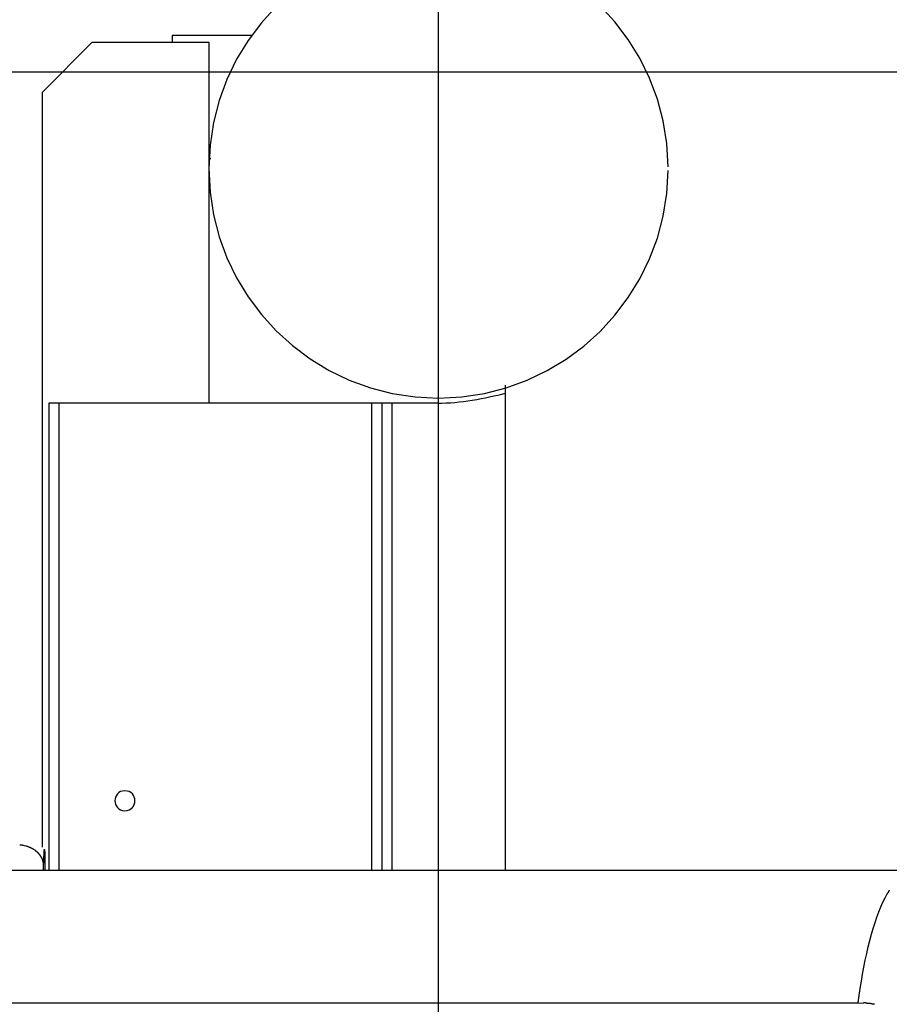
# Model space of a CAD drawing. Extents: x -74 to 74, y -55 to 55.
# Drawn here: x -30 to -27, y -3 to 0 of the extents above; entities that cross this region are included whole.
import ezdxf

# ---------------------------------------------------------------- set-up
doc = ezdxf.new("R2010")
doc.units = 0
doc.layers.get('0').update_dxf_attribs({"linetype": 'CONTINUOUS'})

msp = doc.modelspace()

# ---------------------------------------------------------------- linework, layer by layer
at = {"color": 0}
for points in [[(-28.7172, -27.0552), (-28.7172, 15.9449)], [(-29.2047, -0.1069), (-29.2492, -0.1558), (-29.289, -0.209), (-29.3236, -0.2658), (-29.3528, -0.3262), (-29.376, -0.3894), (-29.3931, -0.4555), (-29.4035, -0.5239), (-29.4072, -0.5944), (-29.4072, -0.5944), (-29.4035, -0.6647), (-29.3931, -0.7331), (-29.376, -0.799), (-29.3528, -0.8625), (-29.3236, -0.9227), (-29.289, -0.9796), (-29.2492, -1.0327), (-29.2047, -1.0819), (-29.1555, -1.1264), (-29.1024, -1.1662), (-29.0455, -1.2008), (-28.9853, -1.23), (-28.9218, -1.2532), (-28.8559, -1.2703), (-28.7875, -1.2807), (-28.7172, -1.2844), (-28.7172, -1.2844), (-28.6472, -1.2807), (-28.5792, -1.2703), (-28.5134, -1.2533), (-28.4504, -1.2304), (-28.3902, -1.2014), (-28.3336, -1.1671), (-28.2805, -1.1276), (-28.2316, -1.0835), (-28.1869, -1.0348), (-28.147, -0.9821), (-28.1122, -0.9256), (-28.0829, -0.8659), (-28.0593, -0.803), (-28.042, -0.7375), (-28.0311, -0.6696), (-28.0272, -0.5999)], [(-29.2047, -0.1069), (-29.2492, -0.1558), (-29.289, -0.209), (-29.3236, -0.2658), (-29.3528, -0.3262), (-29.376, -0.3894), (-29.3931, -0.4555), (-29.4035, -0.5239), (-29.4072, -0.5944), (-29.4072, -0.5944), (-29.4035, -0.6647), (-29.3931, -0.7331), (-29.376, -0.799), (-29.3528, -0.8625), (-29.3236, -0.9227), (-29.289, -0.9796), (-29.2492, -1.0327), (-29.2047, -1.0819), (-29.1555, -1.1264), (-29.1024, -1.1662), (-29.0455, -1.2008), (-28.9853, -1.23), (-28.9218, -1.2532), (-28.8559, -1.2703), (-28.7875, -1.2807), (-28.7172, -1.2844), (-28.7172, -1.2844), (-28.6472, -1.2807), (-28.5792, -1.2703), (-28.5134, -1.2533), (-28.4504, -1.2304), (-28.3902, -1.2014), (-28.3336, -1.1671), (-28.2805, -1.1276), (-28.2316, -1.0835), (-28.1869, -1.0348), (-28.147, -0.9821), (-28.1122, -0.9256), (-28.0829, -0.8659), (-28.0593, -0.803), (-28.042, -0.7375), (-28.0311, -0.6696), (-28.0272, -0.5999)], [(-28.0272, -0.589), (-28.0272, -0.589), (-28.0311, -0.519), (-28.042, -0.4511), (-28.0593, -0.3855), (-28.0829, -0.3227), (-28.1122, -0.2628), (-28.147, -0.2064), (-28.1869, -0.1537), (-28.2316, -0.1051)], [(-28.0272, -0.589), (-28.0272, -0.589), (-28.0311, -0.519), (-28.042, -0.4511), (-28.0593, -0.3855), (-28.0829, -0.3227), (-28.1122, -0.2628), (-28.147, -0.2064), (-28.1869, -0.1537), (-28.2316, -0.1051)], [(-29.2794, -0.1945), (-29.5172, -0.1945)], [(-29.5172, -0.1945), (-29.5172, -0.2145)], [(-29.7574, -0.2145), (-29.9074, -0.3645)], [(-29.7574, -0.2145), (-29.4074, -0.2145)], [(-29.4074, -0.2145), (-29.4074, -1.2995)], [(64.4817, -0.3046), (-73.7152, -0.3046)], [(-29.9074, -2.6339), (-29.9074, -0.3645)], [(-29.4007, -0.5645), (-29.4066, -0.5645)], [(-28.7195, -1.2994), (-28.7195, -1.2994), (-28.7068, -1.2991), (-28.6941, -1.2987), (-28.6811, -1.2979), (-28.6682, -1.2969), (-28.655, -1.2955), (-28.6418, -1.294), (-28.6286, -1.2922), (-28.6155, -1.2904), (-28.6023, -1.2881), (-28.5892, -1.2858), (-28.5763, -1.2832), (-28.5637, -1.2807), (-28.5512, -1.2778), (-28.539, -1.275), (-28.5271, -1.272), (-28.5157, -1.2691)], [(-28.7195, -1.2994), (-28.7195, -1.2994), (-28.7068, -1.2991), (-28.6941, -1.2987), (-28.6811, -1.2979), (-28.6682, -1.2969), (-28.655, -1.2955), (-28.6418, -1.294), (-28.6286, -1.2922), (-28.6155, -1.2904), (-28.6023, -1.2881), (-28.5892, -1.2858), (-28.5763, -1.2832), (-28.5637, -1.2807), (-28.5512, -1.2778), (-28.539, -1.275), (-28.5271, -1.272), (-28.5157, -1.2691)], [(-28.5171, -1.2451), (-28.5171, -2.7045)], [(-29.8876, -1.2995), (-29.8876, -2.7045)], [(-29.8576, -1.2995), (-29.8876, -1.2995)], [(-28.9175, -1.2995), (-29.8576, -1.2995)], [(-29.8576, -1.2995), (-29.8576, -2.7045)], [(-28.8875, -1.2995), (-28.9175, -1.2995)], [(-28.9175, -2.7045), (-28.9175, -1.2995)], [(-28.8575, -1.2995), (-28.8875, -1.2995)], [(-28.8875, -1.2995), (-28.8875, -2.7045)], [(-28.7195, -1.2995), (-28.8575, -1.2995)], [(-28.8575, -1.2995), (-28.8575, -2.7045)], [(-29.6595, -2.4646), (-29.6595, -2.4646), (-29.6663, -2.4652), (-29.6724, -2.4671), (-29.6775, -2.4699), (-29.6818, -2.4738), (-29.685, -2.4782), (-29.6873, -2.4833), (-29.6887, -2.4887), (-29.6893, -2.4944), (-29.6887, -2.4998), (-29.6873, -2.5053), (-29.685, -2.5103), (-29.6818, -2.5149), (-29.6775, -2.5186), (-29.6724, -2.5216), (-29.6663, -2.5235), (-29.6595, -2.5243), (-29.6595, -2.5243), (-29.6524, -2.5235), (-29.6463, -2.5216), (-29.6411, -2.5186), (-29.637, -2.5149), (-29.6336, -2.5103), (-29.6313, -2.5053), (-29.6299, -2.4998), (-29.6295, -2.4944), (-29.6299, -2.4887), (-29.6313, -2.4833), (-29.6336, -2.4782), (-29.637, -2.4738), (-29.6411, -2.4699), (-29.6463, -2.4671), (-29.6524, -2.4652), (-29.6595, -2.4647), (-29.6595, -2.4647), (-29.6595, -2.4646), (-29.6595, -2.4646), (-29.6595, -2.4646), (-29.6595, -2.4646), (-29.6595, -2.4646), (-29.6595, -2.4646), (-29.6595, -2.4646), (-29.6595, -2.4646), (-29.6595, -2.4646), (-29.6595, -2.4646), (-29.6595, -2.4646), (-29.6595, -2.4646), (-29.6595, -2.4646), (-29.6595, -2.4646), (-29.6595, -2.4646), (-29.6595, -2.4646)], [(-29.9687, -2.6283), (-29.9687, -2.6283), (-29.969, -2.6281), (-29.9693, -2.6281), (-29.9696, -2.6281), (-29.9702, -2.6281), (-29.9705, -2.6279), (-29.971, -2.6279), (-29.9713, -2.6279), (-29.9719, -2.6279), (-29.9722, -2.6277), (-29.9727, -2.6277), (-29.973, -2.6277), (-29.9736, -2.6277), (-29.9739, -2.6277), (-29.9745, -2.6277), (-29.9748, -2.6277), (-29.9754, -2.6277)], [(-29.9687, -2.6283), (-29.9687, -2.6283), (-29.969, -2.6281), (-29.9693, -2.6281), (-29.9696, -2.6281), (-29.9702, -2.6281), (-29.9705, -2.6279), (-29.971, -2.6279), (-29.9713, -2.6279), (-29.9719, -2.6279), (-29.9722, -2.6277), (-29.9727, -2.6277), (-29.973, -2.6277), (-29.9736, -2.6277), (-29.9739, -2.6277), (-29.9745, -2.6277), (-29.9748, -2.6277), (-29.9754, -2.6277)], [(-29.9644, -2.6291), (-29.9644, -2.6291), (-29.9644, -2.6289), (-29.9647, -2.6289), (-29.965, -2.6289), (-29.9653, -2.6289), (-29.9656, -2.6287), (-29.9659, -2.6287), (-29.9662, -2.6287), (-29.9666, -2.6287), (-29.9669, -2.6284), (-29.9672, -2.6284), (-29.9675, -2.6284), (-29.9678, -2.6284), (-29.968, -2.6284), (-29.9683, -2.6284), (-29.9686, -2.6284), (-29.9689, -2.6284)], [(-29.9644, -2.6291), (-29.9644, -2.6291), (-29.9644, -2.6289), (-29.9647, -2.6289), (-29.965, -2.6289), (-29.9653, -2.6289), (-29.9656, -2.6287), (-29.9659, -2.6287), (-29.9662, -2.6287), (-29.9666, -2.6287), (-29.9669, -2.6284), (-29.9672, -2.6284), (-29.9675, -2.6284), (-29.9678, -2.6284), (-29.968, -2.6284), (-29.9683, -2.6284), (-29.9686, -2.6284), (-29.9689, -2.6284)], [(-29.9568, -2.6311), (-29.9607, -2.6301), (-29.9642, -2.6293)], [(-29.953, -2.6322), (-29.953, -2.6322), (-29.953, -2.6319), (-29.9533, -2.6319), (-29.9535, -2.6319), (-29.9538, -2.6319), (-29.954, -2.6316), (-29.9543, -2.6316), (-29.9546, -2.6316), (-29.9549, -2.6316), (-29.9549, -2.6313), (-29.9552, -2.6313), (-29.9555, -2.6313), (-29.9558, -2.6313), (-29.9559, -2.6312), (-29.9562, -2.6312), (-29.9565, -2.6312), (-29.9568, -2.6312)], [(-29.953, -2.6322), (-29.953, -2.6322), (-29.953, -2.6319), (-29.9533, -2.6319), (-29.9535, -2.6319), (-29.9538, -2.6319), (-29.954, -2.6316), (-29.9543, -2.6316), (-29.9546, -2.6316), (-29.9549, -2.6316), (-29.9549, -2.6313), (-29.9552, -2.6313), (-29.9555, -2.6313), (-29.9558, -2.6313), (-29.9559, -2.6312), (-29.9562, -2.6312), (-29.9565, -2.6312), (-29.9568, -2.6312)], [(-29.949, -2.6335), (-29.949, -2.6335), (-29.949, -2.6332), (-29.9493, -2.6332), (-29.9495, -2.633), (-29.9498, -2.633), (-29.95, -2.6327), (-29.9503, -2.6327), (-29.9506, -2.6326), (-29.9509, -2.6326), (-29.9511, -2.6323), (-29.9514, -2.6323), (-29.9517, -2.6322), (-29.952, -2.6322), (-29.9521, -2.6321), (-29.9524, -2.6321), (-29.9526, -2.6321), (-29.9529, -2.6321)], [(-29.949, -2.6335), (-29.949, -2.6335), (-29.949, -2.6332), (-29.9493, -2.6332), (-29.9495, -2.633), (-29.9498, -2.633), (-29.95, -2.6327), (-29.9503, -2.6327), (-29.9506, -2.6326), (-29.9509, -2.6326), (-29.9511, -2.6323), (-29.9514, -2.6323), (-29.9517, -2.6322), (-29.952, -2.6322), (-29.9521, -2.6321), (-29.9524, -2.6321), (-29.9526, -2.6321), (-29.9529, -2.6321)], [(-29.945, -2.6353), (-29.945, -2.6353), (-29.945, -2.635), (-29.9452, -2.635), (-29.9454, -2.6348), (-29.9457, -2.6348), (-29.946, -2.6345), (-29.9463, -2.6345), (-29.9466, -2.6343), (-29.9469, -2.6343), (-29.9472, -2.634), (-29.9475, -2.634), (-29.9478, -2.6337), (-29.9481, -2.6337), (-29.9483, -2.6335), (-29.9486, -2.6335), (-29.9488, -2.6335), (-29.9491, -2.6335)], [(-29.945, -2.6353), (-29.945, -2.6353), (-29.945, -2.635), (-29.9452, -2.635), (-29.9454, -2.6348), (-29.9457, -2.6348), (-29.946, -2.6345), (-29.9463, -2.6345), (-29.9466, -2.6343), (-29.9469, -2.6343), (-29.9472, -2.634), (-29.9475, -2.634), (-29.9478, -2.6337), (-29.9481, -2.6337), (-29.9483, -2.6335), (-29.9486, -2.6335), (-29.9488, -2.6335), (-29.9491, -2.6335)], [(-29.9412, -2.637), (-29.9412, -2.637), (-29.9412, -2.6367), (-29.9415, -2.6367), (-29.9417, -2.6365), (-29.942, -2.6365), (-29.9421, -2.6362), (-29.9424, -2.6362), (-29.9427, -2.6361), (-29.943, -2.6361), (-29.943, -2.6358), (-29.9433, -2.6358), (-29.9436, -2.6356), (-29.9439, -2.6356), (-29.9441, -2.6353), (-29.9444, -2.6353), (-29.9447, -2.6353), (-29.945, -2.6353)], [(-29.9412, -2.637), (-29.9412, -2.637), (-29.9412, -2.6367), (-29.9415, -2.6367), (-29.9417, -2.6365), (-29.942, -2.6365), (-29.9421, -2.6362), (-29.9424, -2.6362), (-29.9427, -2.6361), (-29.943, -2.6361), (-29.943, -2.6358), (-29.9433, -2.6358), (-29.9436, -2.6356), (-29.9439, -2.6356), (-29.9441, -2.6353), (-29.9444, -2.6353), (-29.9447, -2.6353), (-29.945, -2.6353)], [(-29.9376, -2.6388), (-29.9376, -2.6388), (-29.9376, -2.6385), (-29.9379, -2.6385), (-29.9381, -2.6383), (-29.9384, -2.6383), (-29.9386, -2.638), (-29.9389, -2.638), (-29.9392, -2.6378), (-29.9395, -2.6378), (-29.9396, -2.6375), (-29.9399, -2.6375), (-29.9402, -2.6372), (-29.9405, -2.6372), (-29.9406, -2.6369), (-29.9409, -2.6369), (-29.9412, -2.6368), (-29.9415, -2.6368)], [(-29.9376, -2.6388), (-29.9376, -2.6388), (-29.9376, -2.6385), (-29.9379, -2.6385), (-29.9381, -2.6383), (-29.9384, -2.6383), (-29.9386, -2.638), (-29.9389, -2.638), (-29.9392, -2.6378), (-29.9395, -2.6378), (-29.9396, -2.6375), (-29.9399, -2.6375), (-29.9402, -2.6372), (-29.9405, -2.6372), (-29.9406, -2.6369), (-29.9409, -2.6369), (-29.9412, -2.6368), (-29.9415, -2.6368)], [(-29.9342, -2.6407), (-29.9342, -2.6407), (-29.9342, -2.6404), (-29.9345, -2.6404), (-29.9347, -2.6401), (-29.935, -2.6401), (-29.935, -2.6398), (-29.9353, -2.6398), (-29.9356, -2.6395), (-29.9359, -2.6395), (-29.9359, -2.6392), (-29.9362, -2.6392), (-29.9365, -2.639), (-29.9368, -2.639), (-29.9368, -2.6387), (-29.9371, -2.6387), (-29.9374, -2.6387), (-29.9377, -2.6387)], [(-29.9342, -2.6407), (-29.9342, -2.6407), (-29.9342, -2.6404), (-29.9345, -2.6404), (-29.9347, -2.6401), (-29.935, -2.6401), (-29.935, -2.6398), (-29.9353, -2.6398), (-29.9356, -2.6395), (-29.9359, -2.6395), (-29.9359, -2.6392), (-29.9362, -2.6392), (-29.9365, -2.639), (-29.9368, -2.639), (-29.9368, -2.6387), (-29.9371, -2.6387), (-29.9374, -2.6387), (-29.9377, -2.6387)], [(-29.9307, -2.6429), (-29.9307, -2.6429), (-29.9307, -2.6426), (-29.931, -2.6426), (-29.9311, -2.6423), (-29.9314, -2.6423), (-29.9314, -2.642), (-29.9317, -2.642), (-29.932, -2.6418), (-29.9323, -2.6418), (-29.9323, -2.6415), (-29.9326, -2.6415), (-29.9328, -2.6412), (-29.9331, -2.6412), (-29.9331, -2.6409), (-29.9334, -2.6409), (-29.9337, -2.6408), (-29.934, -2.6408)], [(-29.9307, -2.6429), (-29.9307, -2.6429), (-29.9307, -2.6426), (-29.931, -2.6426), (-29.9311, -2.6423), (-29.9314, -2.6423), (-29.9314, -2.642), (-29.9317, -2.642), (-29.932, -2.6418), (-29.9323, -2.6418), (-29.9323, -2.6415), (-29.9326, -2.6415), (-29.9328, -2.6412), (-29.9331, -2.6412), (-29.9331, -2.6409), (-29.9334, -2.6409), (-29.9337, -2.6408), (-29.934, -2.6408)], [(-29.9275, -2.6452), (-29.9275, -2.6452), (-29.9275, -2.6449), (-29.9278, -2.6449), (-29.9278, -2.6446), (-29.9281, -2.6446), (-29.9281, -2.6443), (-29.9284, -2.6443), (-29.9287, -2.644), (-29.929, -2.644), (-29.929, -2.6437), (-29.9293, -2.6437), (-29.9295, -2.6434), (-29.9298, -2.6434), (-29.9298, -2.6431), (-29.9301, -2.6431), (-29.9304, -2.6429), (-29.9307, -2.6429)], [(-29.9275, -2.6452), (-29.9275, -2.6452), (-29.9275, -2.6449), (-29.9278, -2.6449), (-29.9278, -2.6446), (-29.9281, -2.6446), (-29.9281, -2.6443), (-29.9284, -2.6443), (-29.9287, -2.644), (-29.929, -2.644), (-29.929, -2.6437), (-29.9293, -2.6437), (-29.9295, -2.6434), (-29.9298, -2.6434), (-29.9298, -2.6431), (-29.9301, -2.6431), (-29.9304, -2.6429), (-29.9307, -2.6429)], [(-29.9246, -2.6475), (-29.9246, -2.6475), (-29.9246, -2.6472), (-29.9249, -2.6472), (-29.9249, -2.6469), (-29.9252, -2.6469), (-29.9252, -2.6466), (-29.9255, -2.6466), (-29.9257, -2.6463), (-29.926, -2.6463), (-29.926, -2.646), (-29.9263, -2.646), (-29.9265, -2.6457), (-29.9268, -2.6457), (-29.9268, -2.6454), (-29.9271, -2.6454), (-29.9273, -2.6453), (-29.9276, -2.6453)], [(-29.9246, -2.6475), (-29.9246, -2.6475), (-29.9246, -2.6472), (-29.9249, -2.6472), (-29.9249, -2.6469), (-29.9252, -2.6469), (-29.9252, -2.6466), (-29.9255, -2.6466), (-29.9257, -2.6463), (-29.926, -2.6463), (-29.926, -2.646), (-29.9263, -2.646), (-29.9265, -2.6457), (-29.9268, -2.6457), (-29.9268, -2.6454), (-29.9271, -2.6454), (-29.9273, -2.6453), (-29.9276, -2.6453)], [(-29.9216, -2.6502), (-29.9216, -2.6502), (-29.9216, -2.6499), (-29.9217, -2.6498), (-29.9217, -2.6495), (-29.922, -2.6495), (-29.922, -2.6492), (-29.9223, -2.6491), (-29.9226, -2.6488), (-29.9229, -2.6488), (-29.9229, -2.6485), (-29.9232, -2.6483), (-29.9234, -2.648), (-29.9237, -2.648), (-29.9237, -2.6477), (-29.924, -2.6477), (-29.9243, -2.6476), (-29.9246, -2.6476)], [(-29.9216, -2.6502), (-29.9216, -2.6502), (-29.9216, -2.6499), (-29.9217, -2.6498), (-29.9217, -2.6495), (-29.922, -2.6495), (-29.922, -2.6492), (-29.9223, -2.6491), (-29.9226, -2.6488), (-29.9229, -2.6488), (-29.9229, -2.6485), (-29.9232, -2.6483), (-29.9234, -2.648), (-29.9237, -2.648), (-29.9237, -2.6477), (-29.924, -2.6477), (-29.9243, -2.6476), (-29.9246, -2.6476)], [(-29.9189, -2.6528), (-29.9189, -2.6528), (-29.9189, -2.6525), (-29.919, -2.6525), (-29.919, -2.6522), (-29.9193, -2.6522), (-29.9193, -2.6519), (-29.9196, -2.6518), (-29.9198, -2.6515), (-29.9201, -2.6515), (-29.9201, -2.6512), (-29.9204, -2.651), (-29.9205, -2.6507), (-29.9208, -2.6507), (-29.9208, -2.6504), (-29.9211, -2.6504), (-29.9211, -2.6503), (-29.9214, -2.6503)], [(-29.9189, -2.6528), (-29.9189, -2.6528), (-29.9189, -2.6525), (-29.919, -2.6525), (-29.919, -2.6522), (-29.9193, -2.6522), (-29.9193, -2.6519), (-29.9196, -2.6518), (-29.9198, -2.6515), (-29.9201, -2.6515), (-29.9201, -2.6512), (-29.9204, -2.651), (-29.9205, -2.6507), (-29.9208, -2.6507), (-29.9208, -2.6504), (-29.9211, -2.6504), (-29.9211, -2.6503), (-29.9214, -2.6503)], [(-29.9165, -2.6555), (-29.9165, -2.6555), (-29.9165, -2.6552), (-29.9167, -2.655), (-29.9167, -2.6547), (-29.917, -2.6547), (-29.917, -2.6544), (-29.9173, -2.6544), (-29.9173, -2.6541), (-29.9176, -2.6541), (-29.9176, -2.6538), (-29.9179, -2.6536), (-29.9179, -2.6533), (-29.9182, -2.6533), (-29.9182, -2.653), (-29.9185, -2.653), (-29.9187, -2.6528), (-29.919, -2.6528)], [(-29.9165, -2.6555), (-29.9165, -2.6555), (-29.9165, -2.6552), (-29.9167, -2.655), (-29.9167, -2.6547), (-29.917, -2.6547), (-29.917, -2.6544), (-29.9173, -2.6544), (-29.9173, -2.6541), (-29.9176, -2.6541), (-29.9176, -2.6538), (-29.9179, -2.6536), (-29.9179, -2.6533), (-29.9182, -2.6533), (-29.9182, -2.653), (-29.9185, -2.653), (-29.9187, -2.6528), (-29.919, -2.6528)], [(-29.9142, -2.6585), (-29.9142, -2.6585), (-29.9142, -2.6582), (-29.9142, -2.6579), (-29.9142, -2.6576), (-29.9145, -2.6576), (-29.9145, -2.6573), (-29.9148, -2.6573), (-29.9148, -2.657), (-29.9151, -2.657), (-29.9151, -2.6567), (-29.9154, -2.6565), (-29.9154, -2.6562), (-29.9157, -2.6562), (-29.9157, -2.6559), (-29.916, -2.6559), (-29.916, -2.6557), (-29.9163, -2.6557)], [(-29.9142, -2.6585), (-29.9142, -2.6585), (-29.9142, -2.6582), (-29.9142, -2.6579), (-29.9142, -2.6576), (-29.9145, -2.6576), (-29.9145, -2.6573), (-29.9148, -2.6573), (-29.9148, -2.657), (-29.9151, -2.657), (-29.9151, -2.6567), (-29.9154, -2.6565), (-29.9154, -2.6562), (-29.9157, -2.6562), (-29.9157, -2.6559), (-29.916, -2.6559), (-29.916, -2.6557), (-29.9163, -2.6557)], [(-29.9122, -2.6614), (-29.9122, -2.6614), (-29.9122, -2.6611), (-29.9123, -2.6608), (-29.9123, -2.6605), (-29.9126, -2.6605), (-29.9126, -2.6602), (-29.9129, -2.6602), (-29.9129, -2.6599), (-29.9132, -2.6599), (-29.9132, -2.6596), (-29.9134, -2.6594), (-29.9134, -2.6591), (-29.9137, -2.6591), (-29.9137, -2.6588), (-29.9139, -2.6588), (-29.9139, -2.6585), (-29.9142, -2.6585)], [(-29.9122, -2.6614), (-29.9122, -2.6614), (-29.9122, -2.6611), (-29.9123, -2.6608), (-29.9123, -2.6605), (-29.9126, -2.6605), (-29.9126, -2.6602), (-29.9129, -2.6602), (-29.9129, -2.6599), (-29.9132, -2.6599), (-29.9132, -2.6596), (-29.9134, -2.6594), (-29.9134, -2.6591), (-29.9137, -2.6591), (-29.9137, -2.6588), (-29.9139, -2.6588), (-29.9139, -2.6585), (-29.9142, -2.6585)], [(-29.9104, -2.6644), (-29.9104, -2.6644), (-29.9104, -2.6641), (-29.9104, -2.6639), (-29.9104, -2.6636), (-29.9107, -2.6636), (-29.9107, -2.6633), (-29.9109, -2.6631), (-29.9109, -2.6628), (-29.9112, -2.6628), (-29.9112, -2.6625), (-29.9113, -2.6623), (-29.9113, -2.662), (-29.9116, -2.662), (-29.9116, -2.6617), (-29.9118, -2.6617), (-29.9118, -2.6614), (-29.9121, -2.6614)], [(-29.9104, -2.6644), (-29.9104, -2.6644), (-29.9104, -2.6641), (-29.9104, -2.6639), (-29.9104, -2.6636), (-29.9107, -2.6636), (-29.9107, -2.6633), (-29.9109, -2.6631), (-29.9109, -2.6628), (-29.9112, -2.6628), (-29.9112, -2.6625), (-29.9113, -2.6623), (-29.9113, -2.662), (-29.9116, -2.662), (-29.9116, -2.6617), (-29.9118, -2.6617), (-29.9118, -2.6614), (-29.9121, -2.6614)], [(-29.9037, -2.6884), (-29.9036, -2.6856), (-29.9035, -2.6829), (-29.9033, -2.6802), (-29.9032, -2.6777), (-29.9031, -2.6751), (-29.9031, -2.6727), (-29.903, -2.6704), (-29.9029, -2.6681), (-29.9028, -2.666), (-29.9027, -2.6639), (-29.9026, -2.6619), (-29.9025, -2.66), (-29.9024, -2.6582), (-29.9024, -2.6564), (-29.9023, -2.6548), (-29.9022, -2.6532), (-29.9022, -2.6517), (-29.9021, -2.6504), (-29.902, -2.6491), (-29.9019, -2.6478), (-29.9018, -2.6467), (-29.9017, -2.6457), (-29.9017, -2.6447), (-29.9017, -2.6438), (-29.9016, -2.643), (-29.9015, -2.6422), (-29.9014, -2.6416), (-29.9014, -2.6411), (-29.9013, -2.6407), (-29.9012, -2.6403), (-29.9012, -2.64)], [(-29.901, -2.6396), (-29.901, -2.6396), (-29.901, -2.6396), (-29.901, -2.6396), (-29.901, -2.6396), (-29.901, -2.6396), (-29.901, -2.6396), (-29.901, -2.6396), (-29.901, -2.6396), (-29.901, -2.6396), (-29.901, -2.6396), (-29.901, -2.6396), (-29.901, -2.6396), (-29.901, -2.6396), (-29.901, -2.6396), (-29.901, -2.6396), (-29.901, -2.6396), (-29.9011, -2.6397)], [(-29.901, -2.6396), (-29.901, -2.6396), (-29.901, -2.6396), (-29.901, -2.6396), (-29.901, -2.6396), (-29.901, -2.6396), (-29.901, -2.6396), (-29.901, -2.6396), (-29.901, -2.6396), (-29.901, -2.6396), (-29.901, -2.6396), (-29.901, -2.6396), (-29.901, -2.6396), (-29.901, -2.6396), (-29.901, -2.6396), (-29.901, -2.6396), (-29.901, -2.6396), (-29.9011, -2.6397)], [(-29.901, -2.6398), (-29.901, -2.6398), (-29.901, -2.6398), (-29.901, -2.6398), (-29.901, -2.6398), (-29.901, -2.6398), (-29.901, -2.6398), (-29.901, -2.6398), (-29.901, -2.6398), (-29.901, -2.6398), (-29.901, -2.6398), (-29.901, -2.6398), (-29.901, -2.6398), (-29.901, -2.6398), (-29.901, -2.6398), (-29.901, -2.6398), (-29.901, -2.6398), (-29.9011, -2.64)], [(-29.901, -2.6398), (-29.901, -2.6398), (-29.901, -2.6398), (-29.901, -2.6398), (-29.901, -2.6398), (-29.901, -2.6398), (-29.901, -2.6398), (-29.901, -2.6398), (-29.901, -2.6398), (-29.901, -2.6398), (-29.901, -2.6398), (-29.901, -2.6398), (-29.901, -2.6398), (-29.901, -2.6398), (-29.901, -2.6398), (-29.901, -2.6398), (-29.901, -2.6398), (-29.9011, -2.64)], [(-29.901, -2.6395), (-29.901, -2.6395), (-29.901, -2.6395), (-29.901, -2.6395), (-29.901, -2.6395), (-29.901, -2.6395), (-29.901, -2.6395), (-29.901, -2.6395), (-29.901, -2.6395), (-29.901, -2.6395), (-29.901, -2.6395), (-29.901, -2.6395), (-29.901, -2.6395), (-29.901, -2.6395), (-29.901, -2.6395), (-29.901, -2.6395), (-29.901, -2.6395), (-29.901, -2.6396)], [(-29.901, -2.6395), (-29.901, -2.6395), (-29.901, -2.6395), (-29.901, -2.6395), (-29.901, -2.6395), (-29.901, -2.6395), (-29.901, -2.6395), (-29.901, -2.6395), (-29.901, -2.6395), (-29.901, -2.6395), (-29.901, -2.6395), (-29.901, -2.6395), (-29.901, -2.6395), (-29.901, -2.6395), (-29.901, -2.6395), (-29.901, -2.6395), (-29.901, -2.6395), (-29.901, -2.6396)], [(-29.901, -2.6396), (-29.901, -2.6396), (-29.901, -2.6396), (-29.901, -2.6396), (-29.901, -2.6396), (-29.901, -2.6396), (-29.901, -2.6396), (-29.901, -2.6396), (-29.901, -2.6396), (-29.901, -2.6396), (-29.901, -2.6396), (-29.901, -2.6396), (-29.901, -2.6396), (-29.901, -2.6396), (-29.901, -2.6396), (-29.901, -2.6396), (-29.901, -2.6396), (-29.901, -2.6396), (-29.901, -2.6396), (-29.901, -2.6396), (-29.901, -2.6396), (-29.901, -2.6396), (-29.901, -2.6396), (-29.901, -2.6396), (-29.901, -2.6396), (-29.901, -2.6396), (-29.901, -2.6396), (-29.901, -2.6396), (-29.901, -2.6396), (-29.901, -2.6396), (-29.901, -2.6396), (-29.901, -2.6396), (-29.901, -2.6396), (-29.901, -2.6396), (-29.901, -2.6396), (-29.901, -2.6396), (-29.901, -2.6396), (-29.901, -2.6396), (-29.901, -2.6396), (-29.901, -2.6396), (-29.901, -2.6396), (-29.901, -2.6396), (-29.901, -2.6396), (-29.901, -2.6396), (-29.901, -2.6396), (-29.901, -2.6396), (-29.901, -2.6396), (-29.901, -2.6396), (-29.901, -2.6396), (-29.901, -2.6396), (-29.901, -2.6396), (-29.901, -2.6396), (-29.901, -2.6396), (-29.901, -2.6396), (-29.901, -2.6396), (-29.901, -2.6396), (-29.901, -2.6396), (-29.901, -2.6396), (-29.901, -2.6396), (-29.901, -2.6396), (-29.901, -2.6396), (-29.901, -2.6396), (-29.901, -2.6396), (-29.901, -2.6396), (-29.901, -2.6396), (-29.901, -2.6396), (-29.901, -2.6396), (-29.901, -2.6396), (-29.901, -2.6396)], [(-29.901, -2.6396), (-29.901, -2.6396), (-29.901, -2.6396), (-29.901, -2.6396), (-29.901, -2.6396), (-29.901, -2.6396), (-29.901, -2.6396), (-29.901, -2.6396), (-29.901, -2.6396), (-29.901, -2.6396), (-29.901, -2.6396), (-29.901, -2.6396), (-29.901, -2.6396), (-29.901, -2.6396), (-29.901, -2.6396), (-29.901, -2.6396), (-29.901, -2.6396), (-29.901, -2.6396), (-29.901, -2.6396), (-29.901, -2.6396), (-29.901, -2.6396), (-29.901, -2.6396), (-29.901, -2.6396), (-29.901, -2.6396), (-29.901, -2.6396), (-29.901, -2.6396), (-29.901, -2.6396), (-29.901, -2.6396), (-29.901, -2.6396), (-29.901, -2.6396), (-29.901, -2.6396), (-29.901, -2.6396), (-29.901, -2.6396), (-29.901, -2.6396), (-29.901, -2.6396), (-29.901, -2.6396), (-29.901, -2.6396), (-29.901, -2.6396), (-29.901, -2.6396), (-29.901, -2.6396), (-29.901, -2.6396), (-29.901, -2.6396), (-29.901, -2.6396), (-29.901, -2.6396), (-29.901, -2.6396), (-29.901, -2.6396), (-29.901, -2.6396), (-29.901, -2.6396), (-29.901, -2.6396), (-29.901, -2.6396), (-29.901, -2.6396), (-29.901, -2.6396), (-29.901, -2.6396), (-29.901, -2.6396), (-29.901, -2.6396), (-29.901, -2.6396), (-29.901, -2.6396), (-29.901, -2.6396), (-29.901, -2.6396), (-29.901, -2.6396), (-29.901, -2.6396), (-29.901, -2.6396), (-29.901, -2.6396), (-29.901, -2.6396), (-29.901, -2.6396), (-29.901, -2.6396), (-29.901, -2.6396), (-29.901, -2.6396), (-29.901, -2.6396)], [(-29.901, -2.6397), (-29.901, -2.6397), (-29.901, -2.6397), (-29.901, -2.6397), (-29.901, -2.6397), (-29.901, -2.6397), (-29.901, -2.6397), (-29.901, -2.6397), (-29.901, -2.6397), (-29.901, -2.6397), (-29.901, -2.6397), (-29.901, -2.6397), (-29.901, -2.6397), (-29.901, -2.6397), (-29.901, -2.6397), (-29.901, -2.6397), (-29.901, -2.6397), (-29.901, -2.6397), (-29.901, -2.6397), (-29.901, -2.6396), (-29.901, -2.6396), (-29.901, -2.6396), (-29.901, -2.6396), (-29.901, -2.6396), (-29.901, -2.6396), (-29.901, -2.6396), (-29.901, -2.6396), (-29.901, -2.6396), (-29.901, -2.6396), (-29.901, -2.6396), (-29.901, -2.6396), (-29.901, -2.6396), (-29.901, -2.6396), (-29.901, -2.6396), (-29.901, -2.6396)], [(-29.901, -2.6397), (-29.901, -2.6397), (-29.901, -2.6397), (-29.901, -2.6397), (-29.901, -2.6397), (-29.901, -2.6397), (-29.901, -2.6397), (-29.901, -2.6397), (-29.901, -2.6397), (-29.901, -2.6397), (-29.901, -2.6397), (-29.901, -2.6397), (-29.901, -2.6397), (-29.901, -2.6397), (-29.901, -2.6397), (-29.901, -2.6397), (-29.901, -2.6397), (-29.901, -2.6397), (-29.901, -2.6397), (-29.901, -2.6396), (-29.901, -2.6396), (-29.901, -2.6396), (-29.901, -2.6396), (-29.901, -2.6396), (-29.901, -2.6396), (-29.901, -2.6396), (-29.901, -2.6396), (-29.901, -2.6396), (-29.901, -2.6396), (-29.901, -2.6396), (-29.901, -2.6396), (-29.901, -2.6396), (-29.901, -2.6396), (-29.901, -2.6396), (-29.901, -2.6396)], [(-29.901, -2.6399), (-29.901, -2.6399), (-29.901, -2.6397), (-29.901, -2.6397), (-29.901, -2.6397), (-29.901, -2.6397), (-29.901, -2.6397), (-29.901, -2.6397), (-29.901, -2.6397), (-29.901, -2.6397), (-29.901, -2.6397), (-29.901, -2.6397), (-29.901, -2.6397), (-29.901, -2.6397), (-29.901, -2.6397), (-29.901, -2.6397), (-29.901, -2.6397), (-29.901, -2.6397)], [(-29.901, -2.6399), (-29.901, -2.6399), (-29.901, -2.6397), (-29.901, -2.6397), (-29.901, -2.6397), (-29.901, -2.6397), (-29.901, -2.6397), (-29.901, -2.6397), (-29.901, -2.6397), (-29.901, -2.6397), (-29.901, -2.6397), (-29.901, -2.6397), (-29.901, -2.6397), (-29.901, -2.6397), (-29.901, -2.6397), (-29.901, -2.6397), (-29.901, -2.6397), (-29.901, -2.6397)], [(-29.9009, -2.6402), (-29.9009, -2.6402), (-29.9009, -2.6399), (-29.9009, -2.6399), (-29.9009, -2.6399), (-29.9009, -2.6399), (-29.9009, -2.6399), (-29.9009, -2.6399), (-29.9009, -2.6399), (-29.9009, -2.6399), (-29.9009, -2.6399), (-29.9009, -2.6399), (-29.9009, -2.6399), (-29.9009, -2.6399), (-29.9009, -2.6399), (-29.9009, -2.6399), (-29.9009, -2.6399), (-29.901, -2.6399)], [(-29.9009, -2.6402), (-29.9009, -2.6402), (-29.9009, -2.6399), (-29.9009, -2.6399), (-29.9009, -2.6399), (-29.9009, -2.6399), (-29.9009, -2.6399), (-29.9009, -2.6399), (-29.9009, -2.6399), (-29.9009, -2.6399), (-29.9009, -2.6399), (-29.9009, -2.6399), (-29.9009, -2.6399), (-29.9009, -2.6399), (-29.9009, -2.6399), (-29.9009, -2.6399), (-29.9009, -2.6399), (-29.901, -2.6399)], [(-29.9009, -2.6405), (-29.9009, -2.6405), (-29.9009, -2.6403), (-29.9009, -2.6403), (-29.9009, -2.6403), (-29.9009, -2.6403), (-29.9009, -2.6403), (-29.9009, -2.6403), (-29.9009, -2.6403), (-29.9009, -2.6403), (-29.9009, -2.6402), (-29.9009, -2.6402), (-29.9009, -2.6402), (-29.9009, -2.6402), (-29.9009, -2.6402), (-29.9009, -2.6402), (-29.9009, -2.6402), (-29.9009, -2.6402)], [(-29.9009, -2.6405), (-29.9009, -2.6405), (-29.9009, -2.6403), (-29.9009, -2.6403), (-29.9009, -2.6403), (-29.9009, -2.6403), (-29.9009, -2.6403), (-29.9009, -2.6403), (-29.9009, -2.6403), (-29.9009, -2.6403), (-29.9009, -2.6402), (-29.9009, -2.6402), (-29.9009, -2.6402), (-29.9009, -2.6402), (-29.9009, -2.6402), (-29.9009, -2.6402), (-29.9009, -2.6402), (-29.9009, -2.6402)], [(-29.9008, -2.6406), (-29.9007, -2.641), (-29.9007, -2.6415), (-29.9006, -2.6422), (-29.9006, -2.6429), (-29.9005, -2.6436), (-29.9005, -2.6443), (-29.9005, -2.6452), (-29.9004, -2.6471), (-29.9003, -2.6495)], [(-29.9003, -2.6495), (-29.9003, -2.6494), (-29.9003, -2.6494), (-29.9003, -2.6493), (-29.9003, -2.6492), (-29.9003, -2.6492), (-29.9003, -2.6492), (-29.9003, -2.6491), (-29.9003, -2.649), (-29.9003, -2.6489), (-29.9003, -2.6489), (-29.9003, -2.6488), (-29.9003, -2.6487), (-29.9003, -2.6486), (-29.9003, -2.6485), (-29.9003, -2.6485), (-29.9003, -2.6485), (-29.9003, -2.6484), (-29.9003, -2.6483), (-29.9003, -2.6483), (-29.9003, -2.6482), (-29.9003, -2.6481), (-29.9003, -2.648), (-29.9003, -2.6479), (-29.9003, -2.6479), (-29.9003, -2.6478), (-29.9003, -2.6478), (-29.9003, -2.6477), (-29.9003, -2.6475)], [(-29.9003, -2.6495), (-29.9003, -2.6508), (-29.9003, -2.6522), (-29.9003, -2.6535), (-29.9003, -2.655), (-29.9002, -2.6564), (-29.9002, -2.6579), (-29.9002, -2.6595), (-29.9001, -2.6611), (-29.9001, -2.6626), (-29.9, -2.6643), (-29.9, -2.666), (-29.9, -2.6677), (-29.8999, -2.6695), (-29.8999, -2.6712), (-29.8999, -2.673), (-29.8998, -2.6749), (-29.8998, -2.6768), (-29.8998, -2.6787), (-29.8997, -2.6806), (-29.8997, -2.6827), (-29.8997, -2.6847), (-29.8996, -2.6868), (-29.8996, -2.689), (-29.8996, -2.691), (-29.8996, -2.6929), (-29.8996, -2.6953), (-29.8996, -2.6993), (-29.8995, -2.7045)], [(-29.9088, -2.6674), (-29.9088, -2.6674), (-29.9088, -2.6671), (-29.9088, -2.6669), (-29.9088, -2.6666), (-29.9091, -2.6666), (-29.9091, -2.6663), (-29.9092, -2.6662), (-29.9092, -2.6659), (-29.9095, -2.6659), (-29.9095, -2.6656), (-29.9095, -2.6654), (-29.9095, -2.6651), (-29.9098, -2.6651), (-29.9098, -2.6648), (-29.91, -2.6648), (-29.91, -2.6645), (-29.9103, -2.6645)], [(-29.9088, -2.6674), (-29.9088, -2.6674), (-29.9088, -2.6671), (-29.9088, -2.6669), (-29.9088, -2.6666), (-29.9091, -2.6666), (-29.9091, -2.6663), (-29.9092, -2.6662), (-29.9092, -2.6659), (-29.9095, -2.6659), (-29.9095, -2.6656), (-29.9095, -2.6654), (-29.9095, -2.6651), (-29.9098, -2.6651), (-29.9098, -2.6648), (-29.91, -2.6648), (-29.91, -2.6645), (-29.9103, -2.6645)], [(-29.9073, -2.6704), (-29.9073, -2.6704), (-29.9073, -2.6701), (-29.9073, -2.6699), (-29.9073, -2.6696), (-29.9074, -2.6696), (-29.9074, -2.6693), (-29.9075, -2.6691), (-29.9075, -2.6688), (-29.9078, -2.6688), (-29.9078, -2.6685), (-29.9079, -2.6683), (-29.9079, -2.668), (-29.9082, -2.668), (-29.9082, -2.6677), (-29.9084, -2.6677), (-29.9084, -2.6674), (-29.9087, -2.6674)], [(-29.9073, -2.6704), (-29.9073, -2.6704), (-29.9073, -2.6701), (-29.9073, -2.6699), (-29.9073, -2.6696), (-29.9074, -2.6696), (-29.9074, -2.6693), (-29.9075, -2.6691), (-29.9075, -2.6688), (-29.9078, -2.6688), (-29.9078, -2.6685), (-29.9079, -2.6683), (-29.9079, -2.668), (-29.9082, -2.668), (-29.9082, -2.6677), (-29.9084, -2.6677), (-29.9084, -2.6674), (-29.9087, -2.6674)], [(-29.9064, -2.6736), (-29.9064, -2.6736), (-29.9064, -2.6733), (-29.9064, -2.673), (-29.9064, -2.6727), (-29.9065, -2.6727), (-29.9065, -2.6724), (-29.9065, -2.6722), (-29.9065, -2.6719), (-29.9068, -2.6719), (-29.9068, -2.6716), (-29.9068, -2.6713), (-29.9068, -2.671), (-29.907, -2.671), (-29.907, -2.6707), (-29.907, -2.6706), (-29.907, -2.6703), (-29.9073, -2.6703)], [(-29.9064, -2.6736), (-29.9064, -2.6736), (-29.9064, -2.6733), (-29.9064, -2.673), (-29.9064, -2.6727), (-29.9065, -2.6727), (-29.9065, -2.6724), (-29.9065, -2.6722), (-29.9065, -2.6719), (-29.9068, -2.6719), (-29.9068, -2.6716), (-29.9068, -2.6713), (-29.9068, -2.671), (-29.907, -2.671), (-29.907, -2.6707), (-29.907, -2.6706), (-29.907, -2.6703), (-29.9073, -2.6703)], [(-29.9053, -2.6765), (-29.9053, -2.6765), (-29.9053, -2.6762), (-29.9053, -2.676), (-29.9053, -2.6757), (-29.9055, -2.6757), (-29.9055, -2.6754), (-29.9055, -2.6752), (-29.9055, -2.6749), (-29.9058, -2.6749), (-29.9058, -2.6746), (-29.9058, -2.6744), (-29.9058, -2.6741), (-29.906, -2.6741), (-29.906, -2.6738), (-29.906, -2.6738), (-29.906, -2.6735), (-29.9063, -2.6735)], [(-29.9053, -2.6765), (-29.9053, -2.6765), (-29.9053, -2.6762), (-29.9053, -2.676), (-29.9053, -2.6757), (-29.9055, -2.6757), (-29.9055, -2.6754), (-29.9055, -2.6752), (-29.9055, -2.6749), (-29.9058, -2.6749), (-29.9058, -2.6746), (-29.9058, -2.6744), (-29.9058, -2.6741), (-29.906, -2.6741), (-29.906, -2.6738), (-29.906, -2.6738), (-29.906, -2.6735), (-29.9063, -2.6735)], [(-29.9046, -2.6794), (-29.9046, -2.6794), (-29.9046, -2.6791), (-29.9046, -2.6789), (-29.9046, -2.6786), (-29.9046, -2.6786), (-29.9046, -2.6783), (-29.9046, -2.6782), (-29.9046, -2.6779), (-29.9049, -2.6779), (-29.9049, -2.6776), (-29.9049, -2.6774), (-29.9049, -2.6771), (-29.9051, -2.6771), (-29.9051, -2.6768), (-29.9051, -2.6768), (-29.9051, -2.6765), (-29.9054, -2.6765)], [(-29.9046, -2.6794), (-29.9046, -2.6794), (-29.9046, -2.6791), (-29.9046, -2.6789), (-29.9046, -2.6786), (-29.9046, -2.6786), (-29.9046, -2.6783), (-29.9046, -2.6782), (-29.9046, -2.6779), (-29.9049, -2.6779), (-29.9049, -2.6776), (-29.9049, -2.6774), (-29.9049, -2.6771), (-29.9051, -2.6771), (-29.9051, -2.6768), (-29.9051, -2.6768), (-29.9051, -2.6765), (-29.9054, -2.6765)], [(-29.904, -2.6825), (-29.904, -2.6825), (-29.904, -2.6822), (-29.904, -2.682), (-29.904, -2.6817), (-29.904, -2.6817), (-29.904, -2.6814), (-29.904, -2.6812), (-29.904, -2.6809), (-29.9042, -2.6809), (-29.9042, -2.6806), (-29.9042, -2.6804), (-29.9042, -2.6801), (-29.9044, -2.6801), (-29.9044, -2.6798), (-29.9044, -2.6798), (-29.9044, -2.6795), (-29.9046, -2.6795)], [(-29.904, -2.6825), (-29.904, -2.6825), (-29.904, -2.6822), (-29.904, -2.682), (-29.904, -2.6817), (-29.904, -2.6817), (-29.904, -2.6814), (-29.904, -2.6812), (-29.904, -2.6809), (-29.9042, -2.6809), (-29.9042, -2.6806), (-29.9042, -2.6804), (-29.9042, -2.6801), (-29.9044, -2.6801), (-29.9044, -2.6798), (-29.9044, -2.6798), (-29.9044, -2.6795), (-29.9046, -2.6795)], [(-29.9038, -2.6855), (-29.9038, -2.6855), (-29.9038, -2.6852), (-29.9038, -2.685), (-29.9038, -2.6847), (-29.9038, -2.6847), (-29.9038, -2.6844), (-29.9038, -2.6842), (-29.9038, -2.6839), (-29.9038, -2.6839), (-29.9038, -2.6836), (-29.9038, -2.6834), (-29.9038, -2.6831), (-29.9038, -2.6831), (-29.9038, -2.6828), (-29.9038, -2.6828), (-29.9038, -2.6826), (-29.904, -2.6826)], [(-29.9038, -2.6855), (-29.9038, -2.6855), (-29.9038, -2.6852), (-29.9038, -2.685), (-29.9038, -2.6847), (-29.9038, -2.6847), (-29.9038, -2.6844), (-29.9038, -2.6842), (-29.9038, -2.6839), (-29.9038, -2.6839), (-29.9038, -2.6836), (-29.9038, -2.6834), (-29.9038, -2.6831), (-29.9038, -2.6831), (-29.9038, -2.6828), (-29.9038, -2.6828), (-29.9038, -2.6826), (-29.904, -2.6826)], [(-29.9037, -2.6884), (-29.9038, -2.6855)], [(-29.9038, -2.7045), (-29.9037, -2.6884)], [(-29.9037, -2.6896), (-29.9037, -2.6895), (-29.9037, -2.6895), (-29.9037, -2.6894), (-29.9037, -2.6894), (-29.9037, -2.6894), (-29.9037, -2.6893), (-29.9037, -2.6893), (-29.9037, -2.6892), (-29.9037, -2.6892), (-29.9037, -2.6892), (-29.9037, -2.6891), (-29.9037, -2.6891), (-29.9037, -2.689), (-29.9037, -2.689), (-29.9037, -2.689), (-29.9037, -2.689), (-29.9037, -2.689), (-29.9037, -2.6889), (-29.9037, -2.6889), (-29.9037, -2.6888), (-29.9037, -2.6888), (-29.9037, -2.6888), (-29.9037, -2.6887), (-29.9037, -2.6887), (-29.9037, -2.6886), (-29.9037, -2.6886), (-29.9037, -2.6885), (-29.9037, -2.6884)], [(-27.2873, -2.7045), (-60.6224, -2.7045)], [(-27.4559, -3.1021), (-27.453, -3.08), (-27.4499, -3.0583), (-27.4465, -3.0367), (-27.4428, -3.0152), (-27.439, -2.9942), (-27.4348, -2.9736), (-27.4305, -2.9534), (-27.4258, -2.9337), (-27.421, -2.9145), (-27.4159, -2.8959), (-27.4107, -2.878), (-27.4053, -2.8608), (-27.3996, -2.8443), (-27.3938, -2.8286), (-27.3878, -2.8137), (-27.3817, -2.7997), (-27.3754, -2.7866), (-27.3689, -2.7743)], [(-27.3629, -2.7636), (-27.3629, -2.7636), (-27.3631, -2.764), (-27.3634, -2.7646), (-27.3637, -2.7652), (-27.3641, -2.766), (-27.3644, -2.7666), (-27.365, -2.7675), (-27.3654, -2.7683), (-27.366, -2.7692), (-27.3663, -2.7698), (-27.3669, -2.7707), (-27.3672, -2.7715), (-27.3678, -2.7724), (-27.3681, -2.773), (-27.3685, -2.7737), (-27.3688, -2.7743), (-27.3693, -2.775)], [(-27.3629, -2.7636), (-27.3629, -2.7636), (-27.3631, -2.764), (-27.3634, -2.7646), (-27.3637, -2.7652), (-27.3641, -2.766), (-27.3644, -2.7666), (-27.365, -2.7675), (-27.3654, -2.7683), (-27.366, -2.7692), (-27.3663, -2.7698), (-27.3669, -2.7707), (-27.3672, -2.7715), (-27.3678, -2.7724), (-27.3681, -2.773), (-27.3685, -2.7737), (-27.3688, -2.7743), (-27.3693, -2.775)], [(-60.7911, -3.1022), (-27.4559, -3.1022)], [(-27.4559, -3.1021), (-27.4398, -3.1026)], [(-27.4238, -3.1041), (-27.4238, -3.1041), (-27.4244, -3.1039), (-27.4253, -3.1039), (-27.4262, -3.1037), (-27.4272, -3.1037), (-27.4281, -3.1034), (-27.4292, -3.1034), (-27.4301, -3.1031), (-27.4313, -3.1031), (-27.4322, -3.1028), (-27.4334, -3.1026), (-27.4344, -3.1023), (-27.4356, -3.1023), (-27.4365, -3.1021), (-27.4376, -3.1021), (-27.4385, -3.1021), (-27.4397, -3.1021)], [(-27.4238, -3.1041), (-27.4238, -3.1041), (-27.4244, -3.1039), (-27.4253, -3.1039), (-27.4262, -3.1037), (-27.4272, -3.1037), (-27.4281, -3.1034), (-27.4292, -3.1034), (-27.4301, -3.1031), (-27.4313, -3.1031), (-27.4322, -3.1028), (-27.4334, -3.1026), (-27.4344, -3.1023), (-27.4356, -3.1023), (-27.4365, -3.1021), (-27.4376, -3.1021), (-27.4385, -3.1021), (-27.4397, -3.1021)], [(-27.4074, -3.1062), (-27.4074, -3.1062), (-27.4081, -3.106), (-27.409, -3.106), (-27.4099, -3.1058), (-27.4109, -3.1058), (-27.4118, -3.1055), (-27.413, -3.1054), (-27.4141, -3.1051), (-27.4153, -3.1051), (-27.4162, -3.1048), (-27.4174, -3.1046), (-27.4185, -3.1043), (-27.4197, -3.1043), (-27.4206, -3.1041), (-27.4216, -3.1041), (-27.4225, -3.1041), (-27.4235, -3.1041)], [(-27.4074, -3.1062), (-27.4074, -3.1062), (-27.4081, -3.106), (-27.409, -3.106), (-27.4099, -3.1058), (-27.4109, -3.1058), (-27.4118, -3.1055), (-27.413, -3.1054), (-27.4141, -3.1051), (-27.4153, -3.1051), (-27.4162, -3.1048), (-27.4174, -3.1046), (-27.4185, -3.1043), (-27.4197, -3.1043), (-27.4206, -3.1041), (-27.4216, -3.1041), (-27.4225, -3.1041), (-27.4235, -3.1041)]]:
    msp.add_lwpolyline(points, dxfattribs=at)

doc.saveas('drawing.dxf')
